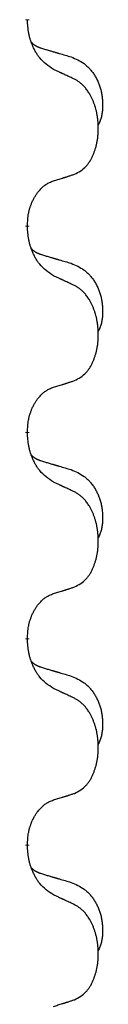
# Model space of a CAD drawing. Units: millimetres. Extents: x -328 to 627, y -291 to 352.
# Drawn here: x 180 to 181, y 142 to 157 of the extents above; entities that cross this region are included whole.
import ezdxf

# ---------------------------------------------------------------- set-up
doc = ezdxf.new("R2010")
doc.units = ezdxf.units.MM
doc.linetypes.add('SLD_Durchgehend', pattern=[0, 0, 0])
doc.layers.add('1', color=7, linetype='Continuous')

# ---------------------------------------------------------------- blocks, each defined once
blk = doc.blocks.new('588884928_F_0800_mm_Artikelnummer_588884931__3', base_point=(-477.5, 259.95))
at = {"color": 7, "linetype": 'SLD_Durchgehend', "const_width": 0.0625}
for points in [[(179.59, 157.347), (179.59, 157.332)], [(179.59, 154.172), (179.59, 154.157)], [(179.59, 150.997), (179.59, 150.982)], [(179.59, 147.822), (179.59, 147.807)], [(179.59, 144.647), (179.59, 144.632)]]:
    blk.add_lwpolyline(points, dxfattribs=at)
at = {"color": 7, "linetype": 'SLD_Durchgehend'}
for points, knots in [([(179.991, 156.575), (179.953, 156.601), (179.875, 156.651), (179.802, 156.722), (179.763, 156.773), (179.748, 156.795), (179.733, 156.817), (179.719, 156.841), (179.705, 156.866), (179.692, 156.892), (179.679, 156.919), (179.668, 156.944), (179.658, 156.968), (179.65, 156.99), (179.642, 157.013), (179.634, 157.036), (179.627, 157.06), (179.621, 157.085), (179.615, 157.109), (179.605, 157.159), (179.597, 157.233), (179.592, 157.299), (179.59, 157.332)], [0, 0, 0, 0, 0.1384339, 0.2768679, 0.3033597, 0.3298585, 0.3563872, 0.3829147, 0.4124908, 0.4420671, 0.4716312, 0.5011954, 0.5251621, 0.5491281, 0.5730953, 0.5970624, 0.6225046, 0.647948, 0.6733839, 0.6988157, 0.7982768, 0.8977379, 0.8977379, 0.8977379, 0.8977379]), ([(179.654, 156.99), (179.655, 156.989), (179.655, 156.988), (179.658, 156.986), (179.662, 156.981), (179.668, 156.976), (179.674, 156.97), (179.68, 156.965), (179.687, 156.96), (179.693, 156.955), (179.7, 156.951), (179.706, 156.947), (179.713, 156.942), (179.72, 156.939), (179.727, 156.935), (179.733, 156.931), (179.741, 156.928), (179.748, 156.924), (179.755, 156.921), (179.762, 156.918), (179.769, 156.915), (179.777, 156.912), (179.784, 156.91), (179.799, 156.904), (179.822, 156.897), (179.842, 156.891), (179.853, 156.887)], [0, 0, 0, 0, 0.001845, 0.0036901, 0.0117985, 0.0199078, 0.0280202, 0.0361323, 0.0440497, 0.0519672, 0.0598837, 0.0678001, 0.0756537, 0.0835073, 0.0913611, 0.0992148, 0.1070839, 0.114953, 0.1228221, 0.1306911, 0.1386101, 0.1465292, 0.1544482, 0.1623671, 0.1943097, 0.2262522, 0.2262522, 0.2262522, 0.2262522]), ([(179.853, 156.887), (179.872, 156.882), (179.91, 156.871), (179.953, 156.858), (179.982, 156.85), (179.996, 156.845), (180.01, 156.841), (180.025, 156.837), (180.039, 156.833), (180.053, 156.829), (180.068, 156.824), (180.107, 156.813), (180.172, 156.794), (180.233, 156.776), (180.263, 156.767)], [0, 0, 0, 0, 0.0597754, 0.1195507, 0.1344951, 0.1494396, 0.164384, 0.1793284, 0.1942733, 0.2092182, 0.2241631, 0.239108, 0.3332541, 0.4274002, 0.4274002, 0.4274002, 0.4274002]), ([(180.263, 156.767), (180.297, 156.752), (180.366, 156.723), (180.44, 156.681), (180.485, 156.646), (180.507, 156.627), (180.529, 156.607), (180.549, 156.585), (180.568, 156.562), (180.587, 156.538), (180.605, 156.513), (180.622, 156.488), (180.638, 156.462), (180.652, 156.435), (180.666, 156.408), (180.679, 156.38), (180.691, 156.351), (180.702, 156.322), (180.711, 156.293), (180.72, 156.263), (180.727, 156.233), (180.733, 156.203), (180.738, 156.172), (180.742, 156.142), (180.744, 156.11), (180.746, 156.079), (180.747, 156.048), (180.748, 156.016), (180.747, 155.985), (180.745, 155.954), (180.742, 155.922), (180.738, 155.891), (180.733, 155.861), (180.726, 155.831), (180.717, 155.802), (180.706, 155.773), (180.692, 155.745), (180.682, 155.726), (180.677, 155.716)], [0, 0, 0, 0, 0.11248, 0.224961, 0.254186, 0.283426, 0.31271, 0.341991, 0.372448, 0.402906, 0.433349, 0.463793, 0.494366, 0.524938, 0.555513, 0.586088, 0.617098, 0.648109, 0.679115, 0.710121, 0.740923, 0.771725, 0.802531, 0.833337, 0.864673, 0.896008, 0.927346, 0.958685, 0.99012, 1.021553, 1.05301, 1.084467, 1.114994, 1.145525, 1.175982, 1.206419, 1.238567, 1.270714, 1.270714, 1.270714, 1.270714]), ([(180.314, 156.424), (180.292, 156.435), (180.246, 156.456), (180.197, 156.48), (180.166, 156.494), (180.155, 156.499), (180.143, 156.505), (180.131, 156.51), (180.12, 156.516), (180.108, 156.521), (180.096, 156.527), (180.073, 156.537), (180.038, 156.554), (180.007, 156.568), (179.991, 156.575)], [0, 0, 0, 0, 0.0753711, 0.1507421, 0.1636224, 0.1765026, 0.1893829, 0.2022632, 0.215138, 0.2280128, 0.2408877, 0.2537625, 0.3052361, 0.3567097, 0.3567097, 0.3567097, 0.3567097]), ([(180.314, 154.962), (180.347, 154.979), (180.413, 155.012), (180.476, 155.065), (180.51, 155.104), (180.525, 155.122), (180.538, 155.141), (180.551, 155.161), (180.564, 155.182), (180.576, 155.204), (180.588, 155.227), (180.598, 155.25), (180.608, 155.273), (180.616, 155.295), (180.624, 155.317), (180.632, 155.34), (180.639, 155.363), (180.646, 155.388), (180.652, 155.412), (180.658, 155.438), (180.663, 155.463), (180.668, 155.49), (180.672, 155.517), (180.675, 155.544), (180.677, 155.571), (180.679, 155.599), (180.681, 155.626), (180.681, 155.653), (180.681, 155.679), (180.681, 155.704), (180.68, 155.729), (180.678, 155.754), (180.676, 155.779), (180.674, 155.804), (180.671, 155.828), (180.667, 155.852), (180.663, 155.876), (180.659, 155.9), (180.654, 155.924), (180.648, 155.947), (180.642, 155.969), (180.636, 155.991), (180.629, 156.013), (180.622, 156.035), (180.614, 156.058), (180.605, 156.08), (180.596, 156.103), (180.586, 156.124), (180.576, 156.145), (180.566, 156.165), (180.555, 156.185), (180.542, 156.206), (180.528, 156.23), (180.51, 156.255), (180.492, 156.28), (180.473, 156.303), (180.454, 156.323), (180.434, 156.342), (180.414, 156.36), (180.388, 156.381), (180.354, 156.402), (180.328, 156.417), (180.314, 156.424)], [0, 0, 0, 0, 0.11048, 0.22096, 0.2438, 0.266649, 0.289537, 0.312423, 0.338182, 0.363942, 0.389684, 0.415425, 0.43907, 0.462713, 0.48636, 0.510006, 0.535335, 0.560664, 0.585992, 0.611321, 0.638238, 0.665155, 0.692074, 0.718994, 0.746736, 0.774479, 0.802219, 0.829959, 0.855068, 0.880178, 0.905288, 0.930398, 0.955063, 0.979727, 1.004391, 1.029055, 1.05317, 1.077286, 1.101401, 1.125516, 1.148415, 1.171313, 1.194212, 1.217111, 1.241338, 1.265564, 1.289789, 1.314014, 1.33646, 1.358905, 1.381354, 1.403803, 1.434509, 1.465215, 1.495942, 1.526667, 1.553727, 1.58079, 1.607802, 1.634803, 1.680601, 1.726399, 1.726399, 1.726399, 1.726399]), ([(179.59, 154.172), (179.592, 154.203), (179.596, 154.264), (179.603, 154.333), (179.612, 154.377), (179.617, 154.398), (179.622, 154.419), (179.628, 154.439), (179.634, 154.459), (179.641, 154.478), (179.648, 154.497), (179.656, 154.518), (179.665, 154.54), (179.677, 154.564), (179.689, 154.588), (179.701, 154.61), (179.714, 154.631), (179.727, 154.651), (179.74, 154.671), (179.756, 154.692), (179.774, 154.713), (179.795, 154.736), (179.816, 154.757), (179.838, 154.777), (179.861, 154.794), (179.883, 154.81), (179.906, 154.823), (179.932, 154.837), (179.96, 154.849), (179.981, 154.856), (179.991, 154.86)], [0, 0, 0, 0, 0.0921911, 0.1843821, 0.20591, 0.2274409, 0.2489766, 0.2705115, 0.2907895, 0.3110675, 0.3313472, 0.3516275, 0.3780441, 0.4044611, 0.4308749, 0.4572883, 0.4811357, 0.5049824, 0.5288358, 0.5526907, 0.5831984, 0.6137075, 0.6442319, 0.6747535, 0.7017613, 0.7287719, 0.7557302, 0.7826753, 0.8155538, 0.8484323, 0.8484323, 0.8484323, 0.8484323]), ([(179.991, 154.86), (180.014, 154.867), (180.061, 154.881), (180.111, 154.896), (180.141, 154.906), (180.153, 154.91), (180.164, 154.913), (180.176, 154.917), (180.187, 154.921), (180.199, 154.924), (180.211, 154.928), (180.234, 154.936), (180.268, 154.947), (180.299, 154.957), (180.314, 154.962)], [0, 0, 0, 0, 0.072467, 0.1449339, 0.1570396, 0.1691453, 0.181251, 0.1933566, 0.2054742, 0.2175917, 0.2297093, 0.2418268, 0.2903502, 0.3388736, 0.3388736, 0.3388736, 0.3388736]), ([(179.991, 153.4), (179.953, 153.426), (179.875, 153.476), (179.802, 153.547), (179.763, 153.598), (179.748, 153.62), (179.733, 153.642), (179.719, 153.666), (179.705, 153.691), (179.692, 153.717), (179.679, 153.744), (179.668, 153.769), (179.658, 153.793), (179.65, 153.815), (179.642, 153.838), (179.634, 153.861), (179.627, 153.885), (179.621, 153.91), (179.615, 153.934), (179.605, 153.984), (179.597, 154.058), (179.592, 154.124), (179.59, 154.157)], [0, 0, 0, 0, 0.1384339, 0.2768679, 0.3033597, 0.3298585, 0.3563872, 0.3829147, 0.4124908, 0.4420671, 0.4716312, 0.5011954, 0.5251621, 0.5491281, 0.5730953, 0.5970624, 0.6225046, 0.647948, 0.6733839, 0.6988157, 0.7982768, 0.8977379, 0.8977379, 0.8977379, 0.8977379]), ([(179.654, 153.815), (179.655, 153.814), (179.655, 153.813), (179.658, 153.811), (179.662, 153.806), (179.668, 153.801), (179.674, 153.795), (179.68, 153.79), (179.687, 153.785), (179.693, 153.78), (179.7, 153.776), (179.706, 153.772), (179.713, 153.767), (179.72, 153.764), (179.727, 153.76), (179.733, 153.756), (179.741, 153.753), (179.748, 153.749), (179.755, 153.746), (179.762, 153.743), (179.769, 153.74), (179.777, 153.737), (179.784, 153.735), (179.799, 153.729), (179.822, 153.722), (179.842, 153.716), (179.853, 153.712)], [0, 0, 0, 0, 0.001845, 0.0036901, 0.0117985, 0.0199078, 0.0280202, 0.0361323, 0.0440497, 0.0519672, 0.0598837, 0.0678001, 0.0756537, 0.0835073, 0.0913611, 0.0992148, 0.1070839, 0.114953, 0.1228221, 0.1306911, 0.1386101, 0.1465292, 0.1544482, 0.1623671, 0.1943097, 0.2262522, 0.2262522, 0.2262522, 0.2262522]), ([(179.853, 153.712), (179.872, 153.707), (179.91, 153.696), (179.953, 153.683), (179.982, 153.675), (179.996, 153.67), (180.01, 153.666), (180.025, 153.662), (180.039, 153.658), (180.053, 153.654), (180.068, 153.649), (180.107, 153.638), (180.172, 153.619), (180.233, 153.601), (180.263, 153.592)], [0, 0, 0, 0, 0.0597754, 0.1195507, 0.1344951, 0.1494396, 0.164384, 0.1793284, 0.1942733, 0.2092182, 0.2241631, 0.239108, 0.3332541, 0.4274002, 0.4274002, 0.4274002, 0.4274002]), ([(180.263, 153.592), (180.297, 153.577), (180.366, 153.548), (180.44, 153.506), (180.485, 153.471), (180.507, 153.452), (180.529, 153.432), (180.549, 153.41), (180.568, 153.387), (180.587, 153.363), (180.605, 153.338), (180.622, 153.313), (180.638, 153.287), (180.652, 153.26), (180.666, 153.233), (180.679, 153.205), (180.691, 153.176), (180.702, 153.147), (180.711, 153.118), (180.72, 153.088), (180.727, 153.058), (180.733, 153.028), (180.738, 152.997), (180.742, 152.967), (180.744, 152.935), (180.746, 152.904), (180.747, 152.873), (180.748, 152.841), (180.747, 152.81), (180.745, 152.779), (180.742, 152.747), (180.738, 152.716), (180.733, 152.686), (180.726, 152.656), (180.717, 152.627), (180.706, 152.598), (180.692, 152.57), (180.682, 152.551), (180.677, 152.541)], [0, 0, 0, 0, 0.11248, 0.224961, 0.254186, 0.283426, 0.31271, 0.341991, 0.372448, 0.402906, 0.433349, 0.463793, 0.494366, 0.524938, 0.555513, 0.586088, 0.617098, 0.648109, 0.679115, 0.710121, 0.740923, 0.771725, 0.802531, 0.833337, 0.864673, 0.896008, 0.927346, 0.958685, 0.99012, 1.021553, 1.05301, 1.084467, 1.114994, 1.145525, 1.175982, 1.206419, 1.238567, 1.270714, 1.270714, 1.270714, 1.270714]), ([(180.314, 153.249), (180.292, 153.26), (180.246, 153.281), (180.197, 153.305), (180.166, 153.319), (180.155, 153.324), (180.143, 153.33), (180.131, 153.335), (180.12, 153.341), (180.108, 153.346), (180.096, 153.352), (180.073, 153.362), (180.038, 153.379), (180.007, 153.393), (179.991, 153.4)], [0, 0, 0, 0, 0.0753711, 0.1507421, 0.1636224, 0.1765026, 0.1893829, 0.2022632, 0.215138, 0.2280128, 0.2408877, 0.2537625, 0.3052361, 0.3567097, 0.3567097, 0.3567097, 0.3567097]), ([(180.314, 151.787), (180.347, 151.804), (180.413, 151.837), (180.476, 151.89), (180.51, 151.929), (180.525, 151.947), (180.538, 151.966), (180.551, 151.986), (180.564, 152.007), (180.576, 152.029), (180.588, 152.052), (180.598, 152.075), (180.608, 152.098), (180.616, 152.12), (180.624, 152.142), (180.632, 152.165), (180.639, 152.188), (180.646, 152.213), (180.652, 152.237), (180.658, 152.263), (180.663, 152.288), (180.668, 152.315), (180.672, 152.342), (180.675, 152.369), (180.677, 152.396), (180.679, 152.424), (180.681, 152.451), (180.681, 152.478), (180.681, 152.504), (180.681, 152.529), (180.68, 152.554), (180.678, 152.579), (180.676, 152.604), (180.674, 152.629), (180.671, 152.653), (180.667, 152.677), (180.663, 152.701), (180.659, 152.725), (180.654, 152.749), (180.648, 152.772), (180.642, 152.794), (180.636, 152.816), (180.629, 152.838), (180.622, 152.86), (180.614, 152.883), (180.605, 152.905), (180.596, 152.928), (180.586, 152.949), (180.576, 152.97), (180.566, 152.99), (180.555, 153.01), (180.542, 153.031), (180.528, 153.055), (180.51, 153.08), (180.492, 153.105), (180.473, 153.128), (180.454, 153.148), (180.434, 153.167), (180.414, 153.185), (180.388, 153.206), (180.354, 153.227), (180.328, 153.242), (180.314, 153.249)], [0, 0, 0, 0, 0.11048, 0.22096, 0.2438, 0.266649, 0.289537, 0.312423, 0.338182, 0.363942, 0.389684, 0.415425, 0.43907, 0.462713, 0.48636, 0.510006, 0.535335, 0.560664, 0.585992, 0.611321, 0.638238, 0.665155, 0.692074, 0.718994, 0.746736, 0.774479, 0.802219, 0.829959, 0.855068, 0.880178, 0.905288, 0.930398, 0.955063, 0.979727, 1.004391, 1.029055, 1.05317, 1.077286, 1.101401, 1.125516, 1.148415, 1.171313, 1.194212, 1.217111, 1.241338, 1.265564, 1.289789, 1.314014, 1.33646, 1.358905, 1.381354, 1.403803, 1.434509, 1.465215, 1.495942, 1.526667, 1.553727, 1.58079, 1.607802, 1.634803, 1.680601, 1.726399, 1.726399, 1.726399, 1.726399]), ([(179.991, 151.685), (180.014, 151.692), (180.061, 151.706), (180.111, 151.721), (180.141, 151.731), (180.153, 151.735), (180.164, 151.738), (180.176, 151.742), (180.187, 151.746), (180.199, 151.749), (180.211, 151.753), (180.234, 151.761), (180.268, 151.772), (180.299, 151.782), (180.314, 151.787)], [0, 0, 0, 0, 0.072467, 0.1449339, 0.1570396, 0.1691453, 0.181251, 0.1933566, 0.2054742, 0.2175917, 0.2297093, 0.2418268, 0.2903502, 0.3388736, 0.3388736, 0.3388736, 0.3388736]), ([(179.59, 150.997), (179.592, 151.028), (179.596, 151.089), (179.603, 151.158), (179.612, 151.202), (179.617, 151.223), (179.622, 151.244), (179.628, 151.264), (179.634, 151.284), (179.641, 151.303), (179.648, 151.322), (179.656, 151.343), (179.665, 151.365), (179.677, 151.389), (179.689, 151.413), (179.701, 151.435), (179.714, 151.456), (179.727, 151.476), (179.74, 151.496), (179.756, 151.517), (179.774, 151.538), (179.795, 151.561), (179.816, 151.582), (179.838, 151.602), (179.861, 151.619), (179.883, 151.635), (179.906, 151.648), (179.932, 151.662), (179.96, 151.674), (179.981, 151.681), (179.991, 151.685)], [0, 0, 0, 0, 0.0921911, 0.1843821, 0.20591, 0.2274409, 0.2489766, 0.2705115, 0.2907895, 0.3110675, 0.3313472, 0.3516275, 0.3780441, 0.4044611, 0.4308749, 0.4572883, 0.4811357, 0.5049824, 0.5288358, 0.5526907, 0.5831984, 0.6137075, 0.6442319, 0.6747535, 0.7017613, 0.7287719, 0.7557302, 0.7826753, 0.8155538, 0.8484323, 0.8484323, 0.8484323, 0.8484323]), ([(179.991, 150.225), (179.953, 150.251), (179.875, 150.301), (179.802, 150.372), (179.763, 150.423), (179.748, 150.445), (179.733, 150.467), (179.719, 150.491), (179.705, 150.516), (179.692, 150.542), (179.679, 150.569), (179.668, 150.594), (179.658, 150.618), (179.65, 150.64), (179.642, 150.663), (179.634, 150.686), (179.627, 150.71), (179.621, 150.735), (179.615, 150.759), (179.605, 150.809), (179.597, 150.883), (179.592, 150.949), (179.59, 150.982)], [0, 0, 0, 0, 0.1384339, 0.2768679, 0.3033597, 0.3298585, 0.3563872, 0.3829147, 0.4124908, 0.4420671, 0.4716312, 0.5011954, 0.5251621, 0.5491281, 0.5730953, 0.5970624, 0.6225046, 0.647948, 0.6733839, 0.6988157, 0.7982768, 0.8977379, 0.8977379, 0.8977379, 0.8977379]), ([(179.654, 150.64), (179.655, 150.639), (179.655, 150.638), (179.658, 150.636), (179.662, 150.631), (179.668, 150.626), (179.674, 150.62), (179.68, 150.615), (179.687, 150.61), (179.693, 150.605), (179.7, 150.601), (179.706, 150.597), (179.713, 150.592), (179.72, 150.589), (179.727, 150.585), (179.733, 150.581), (179.741, 150.578), (179.748, 150.574), (179.755, 150.571), (179.762, 150.568), (179.769, 150.565), (179.777, 150.562), (179.784, 150.56), (179.799, 150.554), (179.822, 150.547), (179.842, 150.541), (179.853, 150.537)], [0, 0, 0, 0, 0.001845, 0.0036901, 0.0117985, 0.0199078, 0.0280202, 0.0361323, 0.0440497, 0.0519672, 0.0598837, 0.0678001, 0.0756537, 0.0835073, 0.0913611, 0.0992148, 0.1070839, 0.114953, 0.1228221, 0.1306911, 0.1386101, 0.1465292, 0.1544482, 0.1623671, 0.1943097, 0.2262522, 0.2262522, 0.2262522, 0.2262522]), ([(179.853, 150.537), (179.872, 150.532), (179.91, 150.521), (179.953, 150.508), (179.982, 150.5), (179.996, 150.495), (180.01, 150.491), (180.025, 150.487), (180.039, 150.483), (180.053, 150.479), (180.068, 150.474), (180.107, 150.463), (180.172, 150.444), (180.233, 150.426), (180.263, 150.417)], [0, 0, 0, 0, 0.0597754, 0.1195507, 0.1344951, 0.1494396, 0.164384, 0.1793284, 0.1942733, 0.2092182, 0.2241631, 0.239108, 0.3332541, 0.4274002, 0.4274002, 0.4274002, 0.4274002]), ([(180.263, 150.417), (180.297, 150.402), (180.366, 150.373), (180.44, 150.331), (180.485, 150.296), (180.507, 150.277), (180.529, 150.257), (180.549, 150.235), (180.568, 150.212), (180.587, 150.188), (180.605, 150.163), (180.622, 150.138), (180.638, 150.112), (180.652, 150.085), (180.666, 150.058), (180.679, 150.03), (180.691, 150.001), (180.702, 149.972), (180.711, 149.943), (180.72, 149.913), (180.727, 149.883), (180.733, 149.853), (180.738, 149.822), (180.742, 149.792), (180.744, 149.76), (180.746, 149.729), (180.747, 149.698), (180.748, 149.666), (180.747, 149.635), (180.745, 149.604), (180.742, 149.572), (180.738, 149.541), (180.733, 149.511), (180.726, 149.481), (180.717, 149.452), (180.706, 149.423), (180.692, 149.395), (180.682, 149.376), (180.677, 149.366)], [0, 0, 0, 0, 0.11248, 0.224961, 0.254186, 0.283426, 0.31271, 0.341991, 0.372448, 0.402906, 0.433349, 0.463793, 0.494366, 0.524938, 0.555513, 0.586088, 0.617098, 0.648109, 0.679115, 0.710121, 0.740923, 0.771725, 0.802531, 0.833337, 0.864673, 0.896008, 0.927346, 0.958685, 0.99012, 1.021553, 1.05301, 1.084467, 1.114994, 1.145525, 1.175982, 1.206419, 1.238567, 1.270714, 1.270714, 1.270714, 1.270714]), ([(180.314, 150.074), (180.292, 150.085), (180.246, 150.106), (180.197, 150.13), (180.166, 150.144), (180.155, 150.149), (180.143, 150.155), (180.131, 150.16), (180.12, 150.166), (180.108, 150.171), (180.096, 150.177), (180.073, 150.187), (180.038, 150.204), (180.007, 150.218), (179.991, 150.225)], [0, 0, 0, 0, 0.0753711, 0.1507421, 0.1636224, 0.1765026, 0.1893829, 0.2022632, 0.215138, 0.2280128, 0.2408877, 0.2537625, 0.3052361, 0.3567097, 0.3567097, 0.3567097, 0.3567097]), ([(180.314, 148.612), (180.347, 148.629), (180.413, 148.662), (180.476, 148.715), (180.51, 148.754), (180.525, 148.772), (180.538, 148.791), (180.551, 148.811), (180.564, 148.832), (180.576, 148.854), (180.588, 148.877), (180.598, 148.9), (180.608, 148.923), (180.616, 148.945), (180.624, 148.967), (180.632, 148.99), (180.639, 149.013), (180.646, 149.038), (180.652, 149.062), (180.658, 149.088), (180.663, 149.113), (180.668, 149.14), (180.672, 149.167), (180.675, 149.194), (180.677, 149.221), (180.679, 149.249), (180.681, 149.276), (180.681, 149.303), (180.681, 149.329), (180.681, 149.354), (180.68, 149.379), (180.678, 149.404), (180.676, 149.429), (180.674, 149.454), (180.671, 149.478), (180.667, 149.502), (180.663, 149.526), (180.659, 149.55), (180.654, 149.574), (180.648, 149.597), (180.642, 149.619), (180.636, 149.641), (180.629, 149.663), (180.622, 149.685), (180.614, 149.708), (180.605, 149.73), (180.596, 149.753), (180.586, 149.774), (180.576, 149.795), (180.566, 149.815), (180.555, 149.835), (180.542, 149.856), (180.528, 149.88), (180.51, 149.905), (180.492, 149.93), (180.473, 149.953), (180.454, 149.973), (180.434, 149.992), (180.414, 150.01), (180.388, 150.031), (180.354, 150.052), (180.328, 150.067), (180.314, 150.074)], [0, 0, 0, 0, 0.11048, 0.22096, 0.2438, 0.266649, 0.289537, 0.312423, 0.338182, 0.363942, 0.389684, 0.415425, 0.43907, 0.462713, 0.48636, 0.510006, 0.535335, 0.560664, 0.585992, 0.611321, 0.638238, 0.665155, 0.692074, 0.718994, 0.746736, 0.774479, 0.802219, 0.829959, 0.855068, 0.880178, 0.905288, 0.930398, 0.955063, 0.979727, 1.004391, 1.029055, 1.05317, 1.077286, 1.101401, 1.125516, 1.148415, 1.171313, 1.194212, 1.217111, 1.241338, 1.265564, 1.289789, 1.314014, 1.33646, 1.358905, 1.381354, 1.403803, 1.434509, 1.465215, 1.495942, 1.526667, 1.553727, 1.58079, 1.607802, 1.634803, 1.680601, 1.726399, 1.726399, 1.726399, 1.726399]), ([(179.991, 148.51), (180.014, 148.517), (180.061, 148.531), (180.111, 148.546), (180.141, 148.556), (180.153, 148.56), (180.164, 148.563), (180.176, 148.567), (180.187, 148.571), (180.199, 148.574), (180.211, 148.578), (180.234, 148.586), (180.268, 148.597), (180.299, 148.607), (180.314, 148.612)], [0, 0, 0, 0, 0.072467, 0.1449339, 0.1570396, 0.1691453, 0.181251, 0.1933566, 0.2054742, 0.2175917, 0.2297093, 0.2418268, 0.2903502, 0.3388736, 0.3388736, 0.3388736, 0.3388736]), ([(179.59, 147.822), (179.592, 147.853), (179.596, 147.914), (179.603, 147.983), (179.612, 148.027), (179.617, 148.048), (179.622, 148.069), (179.628, 148.089), (179.634, 148.109), (179.641, 148.128), (179.648, 148.147), (179.656, 148.168), (179.665, 148.19), (179.677, 148.214), (179.689, 148.238), (179.701, 148.26), (179.714, 148.281), (179.727, 148.301), (179.74, 148.321), (179.756, 148.342), (179.774, 148.363), (179.795, 148.386), (179.816, 148.407), (179.838, 148.427), (179.861, 148.444), (179.883, 148.46), (179.906, 148.473), (179.932, 148.487), (179.96, 148.499), (179.981, 148.506), (179.991, 148.51)], [0, 0, 0, 0, 0.0921911, 0.1843821, 0.20591, 0.2274409, 0.2489766, 0.2705115, 0.2907895, 0.3110675, 0.3313472, 0.3516275, 0.3780441, 0.4044611, 0.4308749, 0.4572883, 0.4811357, 0.5049824, 0.5288358, 0.5526907, 0.5831984, 0.6137075, 0.6442319, 0.6747535, 0.7017613, 0.7287719, 0.7557302, 0.7826753, 0.8155538, 0.8484323, 0.8484323, 0.8484323, 0.8484323]), ([(179.991, 147.05), (179.953, 147.076), (179.875, 147.126), (179.802, 147.197), (179.763, 147.248), (179.748, 147.27), (179.733, 147.292), (179.719, 147.316), (179.705, 147.341), (179.692, 147.367), (179.679, 147.394), (179.668, 147.419), (179.658, 147.443), (179.65, 147.465), (179.642, 147.488), (179.634, 147.511), (179.627, 147.535), (179.621, 147.56), (179.615, 147.584), (179.605, 147.634), (179.597, 147.708), (179.592, 147.774), (179.59, 147.807)], [0, 0, 0, 0, 0.1384339, 0.2768679, 0.3033597, 0.3298585, 0.3563872, 0.3829147, 0.4124908, 0.4420671, 0.4716312, 0.5011954, 0.5251621, 0.5491281, 0.5730953, 0.5970624, 0.6225046, 0.647948, 0.6733839, 0.6988157, 0.7982768, 0.8977379, 0.8977379, 0.8977379, 0.8977379]), ([(179.654, 147.465), (179.655, 147.464), (179.655, 147.463), (179.658, 147.461), (179.662, 147.456), (179.668, 147.451), (179.674, 147.445), (179.68, 147.44), (179.687, 147.435), (179.693, 147.43), (179.7, 147.426), (179.706, 147.422), (179.713, 147.417), (179.72, 147.414), (179.727, 147.41), (179.733, 147.406), (179.741, 147.403), (179.748, 147.399), (179.755, 147.396), (179.762, 147.393), (179.769, 147.39), (179.777, 147.387), (179.784, 147.385), (179.799, 147.379), (179.822, 147.372), (179.842, 147.366), (179.853, 147.362)], [0, 0, 0, 0, 0.001845, 0.0036901, 0.0117985, 0.0199078, 0.0280202, 0.0361323, 0.0440497, 0.0519672, 0.0598837, 0.0678001, 0.0756537, 0.0835073, 0.0913611, 0.0992148, 0.1070839, 0.114953, 0.1228221, 0.1306911, 0.1386101, 0.1465292, 0.1544482, 0.1623671, 0.1943097, 0.2262522, 0.2262522, 0.2262522, 0.2262522]), ([(179.853, 147.362), (179.872, 147.357), (179.91, 147.346), (179.953, 147.333), (179.982, 147.325), (179.996, 147.32), (180.01, 147.316), (180.025, 147.312), (180.039, 147.308), (180.053, 147.304), (180.068, 147.299), (180.107, 147.288), (180.172, 147.269), (180.233, 147.251), (180.263, 147.242)], [0, 0, 0, 0, 0.0597754, 0.1195507, 0.1344951, 0.1494396, 0.164384, 0.1793284, 0.1942733, 0.2092182, 0.2241631, 0.239108, 0.3332541, 0.4274002, 0.4274002, 0.4274002, 0.4274002]), ([(180.263, 147.242), (180.297, 147.227), (180.366, 147.198), (180.44, 147.156), (180.485, 147.121), (180.507, 147.102), (180.529, 147.082), (180.549, 147.06), (180.568, 147.037), (180.587, 147.013), (180.605, 146.988), (180.622, 146.963), (180.638, 146.937), (180.652, 146.91), (180.666, 146.883), (180.679, 146.855), (180.691, 146.826), (180.702, 146.797), (180.711, 146.768), (180.72, 146.738), (180.727, 146.708), (180.733, 146.678), (180.738, 146.647), (180.742, 146.617), (180.744, 146.585), (180.746, 146.554), (180.747, 146.523), (180.748, 146.491), (180.747, 146.46), (180.745, 146.429), (180.742, 146.397), (180.738, 146.366), (180.733, 146.336), (180.726, 146.306), (180.717, 146.277), (180.706, 146.248), (180.692, 146.22), (180.682, 146.201), (180.677, 146.191)], [0, 0, 0, 0, 0.11248, 0.224961, 0.254186, 0.283426, 0.31271, 0.341991, 0.372448, 0.402906, 0.433349, 0.463793, 0.494366, 0.524938, 0.555513, 0.586088, 0.617098, 0.648109, 0.679115, 0.710121, 0.740923, 0.771725, 0.802531, 0.833337, 0.864673, 0.896008, 0.927346, 0.958685, 0.99012, 1.021553, 1.05301, 1.084467, 1.114994, 1.145525, 1.175982, 1.206419, 1.238567, 1.270714, 1.270714, 1.270714, 1.270714]), ([(180.314, 146.899), (180.292, 146.91), (180.246, 146.931), (180.197, 146.955), (180.166, 146.969), (180.155, 146.974), (180.143, 146.98), (180.131, 146.985), (180.12, 146.991), (180.108, 146.996), (180.096, 147.002), (180.073, 147.012), (180.038, 147.029), (180.007, 147.043), (179.991, 147.05)], [0, 0, 0, 0, 0.0753711, 0.1507421, 0.1636224, 0.1765026, 0.1893829, 0.2022632, 0.215138, 0.2280128, 0.2408877, 0.2537625, 0.3052361, 0.3567097, 0.3567097, 0.3567097, 0.3567097]), ([(180.314, 145.437), (180.347, 145.454), (180.413, 145.487), (180.476, 145.54), (180.51, 145.579), (180.525, 145.597), (180.538, 145.616), (180.551, 145.636), (180.564, 145.657), (180.576, 145.679), (180.588, 145.702), (180.598, 145.725), (180.608, 145.748), (180.616, 145.77), (180.624, 145.792), (180.632, 145.815), (180.639, 145.838), (180.646, 145.863), (180.652, 145.887), (180.658, 145.913), (180.663, 145.938), (180.668, 145.965), (180.672, 145.992), (180.675, 146.019), (180.677, 146.046), (180.679, 146.074), (180.681, 146.101), (180.681, 146.128), (180.681, 146.154), (180.681, 146.179), (180.68, 146.204), (180.678, 146.229), (180.676, 146.254), (180.674, 146.279), (180.671, 146.303), (180.667, 146.327), (180.663, 146.351), (180.659, 146.375), (180.654, 146.399), (180.648, 146.422), (180.642, 146.444), (180.636, 146.466), (180.629, 146.488), (180.622, 146.51), (180.614, 146.533), (180.605, 146.555), (180.596, 146.578), (180.586, 146.599), (180.576, 146.62), (180.566, 146.64), (180.555, 146.66), (180.542, 146.681), (180.528, 146.705), (180.51, 146.73), (180.492, 146.755), (180.473, 146.778), (180.454, 146.798), (180.434, 146.817), (180.414, 146.835), (180.388, 146.856), (180.354, 146.877), (180.328, 146.892), (180.314, 146.899)], [0, 0, 0, 0, 0.11048, 0.22096, 0.2438, 0.266649, 0.289537, 0.312423, 0.338182, 0.363942, 0.389684, 0.415425, 0.43907, 0.462713, 0.48636, 0.510006, 0.535335, 0.560664, 0.585992, 0.611321, 0.638238, 0.665155, 0.692074, 0.718994, 0.746736, 0.774479, 0.802219, 0.829959, 0.855068, 0.880178, 0.905288, 0.930398, 0.955063, 0.979727, 1.004391, 1.029055, 1.05317, 1.077286, 1.101401, 1.125516, 1.148415, 1.171313, 1.194212, 1.217111, 1.241338, 1.265564, 1.289789, 1.314014, 1.33646, 1.358905, 1.381354, 1.403803, 1.434509, 1.465215, 1.495942, 1.526667, 1.553727, 1.58079, 1.607802, 1.634803, 1.680601, 1.726399, 1.726399, 1.726399, 1.726399]), ([(179.991, 145.335), (180.014, 145.342), (180.061, 145.356), (180.111, 145.371), (180.141, 145.381), (180.153, 145.385), (180.164, 145.388), (180.176, 145.392), (180.187, 145.396), (180.199, 145.399), (180.211, 145.403), (180.234, 145.411), (180.268, 145.422), (180.299, 145.432), (180.314, 145.437)], [0, 0, 0, 0, 0.072467, 0.1449339, 0.1570396, 0.1691453, 0.181251, 0.1933566, 0.2054742, 0.2175917, 0.2297093, 0.2418268, 0.2903502, 0.3388736, 0.3388736, 0.3388736, 0.3388736]), ([(179.59, 144.647), (179.592, 144.678), (179.596, 144.739), (179.603, 144.808), (179.612, 144.852), (179.617, 144.873), (179.622, 144.894), (179.628, 144.914), (179.634, 144.934), (179.641, 144.953), (179.648, 144.972), (179.656, 144.993), (179.665, 145.015), (179.677, 145.039), (179.689, 145.063), (179.701, 145.085), (179.714, 145.106), (179.727, 145.126), (179.74, 145.146), (179.756, 145.167), (179.774, 145.188), (179.795, 145.211), (179.816, 145.232), (179.838, 145.252), (179.861, 145.269), (179.883, 145.285), (179.906, 145.298), (179.932, 145.312), (179.96, 145.324), (179.981, 145.331), (179.991, 145.335)], [0, 0, 0, 0, 0.0921911, 0.1843821, 0.20591, 0.2274409, 0.2489766, 0.2705115, 0.2907895, 0.3110675, 0.3313472, 0.3516275, 0.3780441, 0.4044611, 0.4308749, 0.4572883, 0.4811357, 0.5049824, 0.5288358, 0.5526907, 0.5831984, 0.6137075, 0.6442319, 0.6747535, 0.7017613, 0.7287719, 0.7557302, 0.7826753, 0.8155538, 0.8484323, 0.8484323, 0.8484323, 0.8484323]), ([(179.991, 143.875), (179.953, 143.901), (179.875, 143.951), (179.802, 144.022), (179.763, 144.073), (179.748, 144.095), (179.733, 144.117), (179.719, 144.141), (179.705, 144.166), (179.692, 144.192), (179.679, 144.219), (179.668, 144.244), (179.658, 144.268), (179.65, 144.29), (179.642, 144.313), (179.634, 144.336), (179.627, 144.36), (179.621, 144.385), (179.615, 144.409), (179.605, 144.459), (179.597, 144.533), (179.592, 144.599), (179.59, 144.632)], [0, 0, 0, 0, 0.1384339, 0.2768679, 0.3033597, 0.3298585, 0.3563872, 0.3829147, 0.4124908, 0.4420671, 0.4716312, 0.5011954, 0.5251621, 0.5491281, 0.5730953, 0.5970624, 0.6225046, 0.647948, 0.6733839, 0.6988157, 0.7982768, 0.8977379, 0.8977379, 0.8977379, 0.8977379]), ([(179.654, 144.29), (179.655, 144.289), (179.655, 144.288), (179.658, 144.286), (179.662, 144.281), (179.668, 144.276), (179.674, 144.27), (179.68, 144.265), (179.687, 144.26), (179.693, 144.255), (179.7, 144.251), (179.706, 144.247), (179.713, 144.242), (179.72, 144.239), (179.727, 144.235), (179.733, 144.231), (179.741, 144.228), (179.748, 144.224), (179.755, 144.221), (179.762, 144.218), (179.769, 144.215), (179.777, 144.212), (179.784, 144.21), (179.799, 144.204), (179.822, 144.197), (179.842, 144.191), (179.853, 144.187)], [0, 0, 0, 0, 0.001845, 0.0036901, 0.0117985, 0.0199078, 0.0280202, 0.0361323, 0.0440497, 0.0519672, 0.0598837, 0.0678001, 0.0756537, 0.0835073, 0.0913611, 0.0992148, 0.1070839, 0.114953, 0.1228221, 0.1306911, 0.1386101, 0.1465292, 0.1544482, 0.1623671, 0.1943097, 0.2262522, 0.2262522, 0.2262522, 0.2262522]), ([(179.853, 144.187), (179.872, 144.182), (179.91, 144.171), (179.953, 144.158), (179.982, 144.15), (179.996, 144.145), (180.01, 144.141), (180.025, 144.137), (180.039, 144.133), (180.053, 144.129), (180.068, 144.124), (180.107, 144.113), (180.172, 144.094), (180.233, 144.076), (180.263, 144.067)], [0, 0, 0, 0, 0.0597754, 0.1195507, 0.1344951, 0.1494396, 0.164384, 0.1793284, 0.1942733, 0.2092182, 0.2241631, 0.239108, 0.3332541, 0.4274002, 0.4274002, 0.4274002, 0.4274002]), ([(180.263, 144.067), (180.297, 144.052), (180.366, 144.023), (180.44, 143.981), (180.485, 143.946), (180.507, 143.927), (180.529, 143.907), (180.549, 143.885), (180.568, 143.862), (180.587, 143.838), (180.605, 143.813), (180.622, 143.788), (180.638, 143.762), (180.652, 143.735), (180.666, 143.708), (180.679, 143.68), (180.691, 143.651), (180.702, 143.622), (180.711, 143.593), (180.72, 143.563), (180.727, 143.533), (180.733, 143.503), (180.738, 143.472), (180.742, 143.442), (180.744, 143.41), (180.746, 143.379), (180.747, 143.348), (180.748, 143.316), (180.747, 143.285), (180.745, 143.254), (180.742, 143.222), (180.738, 143.191), (180.733, 143.161), (180.726, 143.131), (180.717, 143.102), (180.706, 143.073), (180.692, 143.045), (180.682, 143.026), (180.677, 143.016)], [0, 0, 0, 0, 0.11248, 0.224961, 0.254186, 0.283426, 0.31271, 0.341991, 0.372448, 0.402906, 0.433349, 0.463793, 0.494366, 0.524938, 0.555513, 0.586088, 0.617098, 0.648109, 0.679115, 0.710121, 0.740923, 0.771725, 0.802531, 0.833337, 0.864673, 0.896008, 0.927346, 0.958685, 0.99012, 1.021553, 1.05301, 1.084467, 1.114994, 1.145525, 1.175982, 1.206419, 1.238567, 1.270714, 1.270714, 1.270714, 1.270714]), ([(180.314, 143.724), (180.292, 143.735), (180.246, 143.756), (180.197, 143.78), (180.166, 143.794), (180.155, 143.799), (180.143, 143.805), (180.131, 143.81), (180.12, 143.816), (180.108, 143.821), (180.096, 143.827), (180.073, 143.837), (180.038, 143.854), (180.007, 143.868), (179.991, 143.875)], [0, 0, 0, 0, 0.0753711, 0.1507421, 0.1636224, 0.1765026, 0.1893829, 0.2022632, 0.215138, 0.2280128, 0.2408877, 0.2537625, 0.3052361, 0.3567097, 0.3567097, 0.3567097, 0.3567097]), ([(180.314, 142.262), (180.347, 142.279), (180.413, 142.312), (180.476, 142.365), (180.51, 142.404), (180.525, 142.422), (180.538, 142.441), (180.551, 142.461), (180.564, 142.482), (180.576, 142.504), (180.588, 142.527), (180.598, 142.55), (180.608, 142.573), (180.616, 142.595), (180.624, 142.617), (180.632, 142.64), (180.639, 142.663), (180.646, 142.688), (180.652, 142.712), (180.658, 142.738), (180.663, 142.763), (180.668, 142.79), (180.672, 142.817), (180.675, 142.844), (180.677, 142.871), (180.679, 142.899), (180.681, 142.926), (180.681, 142.953), (180.681, 142.979), (180.681, 143.004), (180.68, 143.029), (180.678, 143.054), (180.676, 143.079), (180.674, 143.104), (180.671, 143.128), (180.667, 143.152), (180.663, 143.176), (180.659, 143.2), (180.654, 143.224), (180.648, 143.247), (180.642, 143.269), (180.636, 143.291), (180.629, 143.313), (180.622, 143.335), (180.614, 143.358), (180.605, 143.38), (180.596, 143.403), (180.586, 143.424), (180.576, 143.445), (180.566, 143.465), (180.555, 143.485), (180.542, 143.506), (180.528, 143.53), (180.51, 143.555), (180.492, 143.58), (180.473, 143.603), (180.454, 143.623), (180.434, 143.642), (180.414, 143.66), (180.388, 143.681), (180.354, 143.702), (180.328, 143.717), (180.314, 143.724)], [0, 0, 0, 0, 0.11048, 0.22096, 0.2438, 0.266649, 0.289537, 0.312423, 0.338182, 0.363942, 0.389684, 0.415425, 0.43907, 0.462713, 0.48636, 0.510006, 0.535335, 0.560664, 0.585992, 0.611321, 0.638238, 0.665155, 0.692074, 0.718994, 0.746736, 0.774479, 0.802219, 0.829959, 0.855068, 0.880178, 0.905288, 0.930398, 0.955063, 0.979727, 1.004391, 1.029055, 1.05317, 1.077286, 1.101401, 1.125516, 1.148415, 1.171313, 1.194212, 1.217111, 1.241338, 1.265564, 1.289789, 1.314014, 1.33646, 1.358905, 1.381354, 1.403803, 1.434509, 1.465215, 1.495942, 1.526667, 1.553727, 1.58079, 1.607802, 1.634803, 1.680601, 1.726399, 1.726399, 1.726399, 1.726399]), ([(179.991, 142.16), (180.014, 142.167), (180.061, 142.181), (180.111, 142.196), (180.141, 142.206), (180.153, 142.21), (180.164, 142.213), (180.176, 142.217), (180.187, 142.221), (180.199, 142.224), (180.211, 142.228), (180.234, 142.236), (180.268, 142.247), (180.299, 142.257), (180.314, 142.262)], [0, 0, 0, 0, 0.072467, 0.1449339, 0.1570396, 0.1691453, 0.181251, 0.1933566, 0.2054742, 0.2175917, 0.2297093, 0.2418268, 0.2903502, 0.3388736, 0.3388736, 0.3388736, 0.3388736])]:
    blk.add_open_spline(points, degree=3, knots=knots, dxfattribs=at)
blk = doc.blocks.new('588884928_F_0800_mm_Artikelnummer_588884931__4', base_point=(-477.5, 259.95))
blk.add_blockref('588884928_F_0800_mm_Artikelnummer_588884931__3', (-477.5, 259.95))
blk = doc.blocks.new('Bgr_HL50FF__7', base_point=(-477.5, 117.75))
blk.add_blockref('588884928_F_0800_mm_Artikelnummer_588884931__4', (-477.5, 259.95))
blk = doc.blocks.new('Vordans1', base_point=(-27.5, 204.15))
blk.add_blockref('Bgr_HL50FF__7', (-477.5, 117.75))
blk = doc.blocks.new('1__8', base_point=(289.625, -285))
blk.add_blockref('Vordans1', (-27.5, 204.15))
blk = doc.blocks.new('HL50FF-vorderansicht', base_point=(289.625, -285))
at = {"layer": '1'}
blk.add_blockref('1__8', (289.625, -285), dxfattribs=at)
blk = doc.blocks.new('HL50FF_0_3D')
blk.add_blockref('HL50FF-vorderansicht', (289.625, -285))

msp = doc.modelspace()

# ---------------------------------------------------------------- block references
msp.add_blockref('HL50FF_0_3D', (0, 0))

doc.saveas('drawing.dxf')
